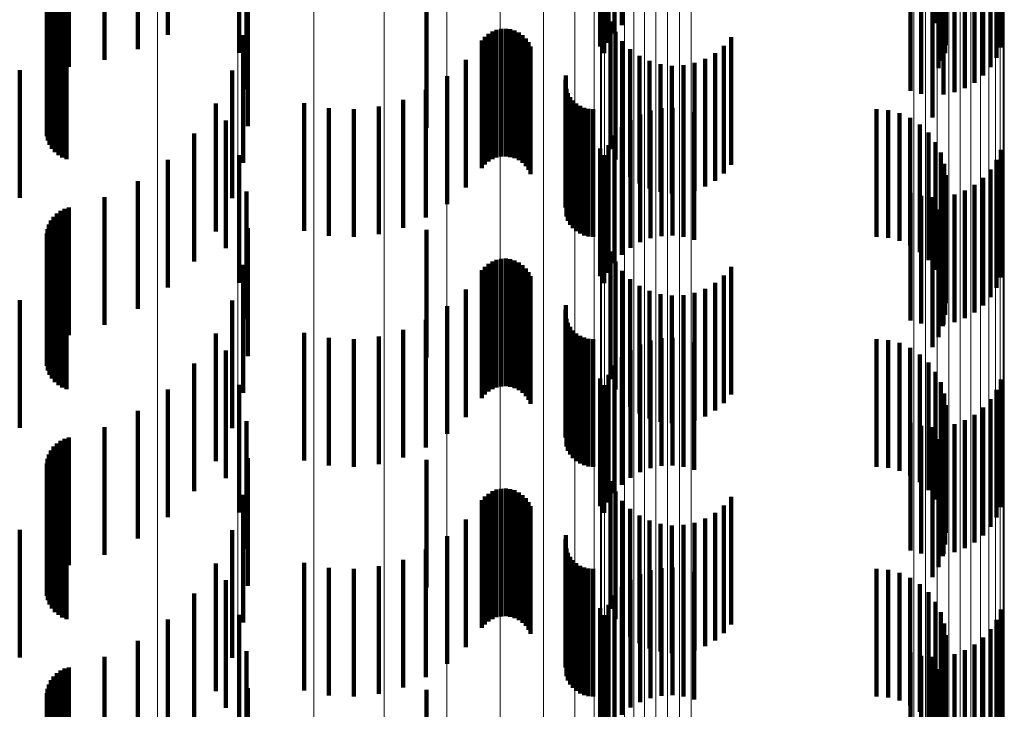
# Model space of a CAD drawing. Units: metres. Extents: x 0 to 10.6, y -0.5 to 0.5.
# Drawn here: x 0.1 to 0.1, y 0.2 to 0.2 of the extents above; entities that cross this region are included whole.
import ezdxf

# ---------------------------------------------------------------- set-up
doc = ezdxf.new("R2010")
doc.units = ezdxf.units.M
doc.linetypes.add('AUSGEZOGEN', pattern=[0])
doc.linetypes.add('VERDECKT2_S2', pattern=[0.0018, 0.001, -0.0008])
doc.layers.add('Standard', color=7, linetype='AUSGEZOGEN', lineweight=13)

msp = doc.modelspace()

# ---------------------------------------------------------------- linework, layer by layer
at = {"layer": 'Standard', "color": 253, "linetype": 'VERDECKT2_S2', "lineweight": 140, "transparency": 33554687}
for p, q in [((0.0919427, 0.2270597), (0.0919427, 0.2260597)), ((0.0918384, 0.2269203), (0.0918384, 0.2259203)), ((0.091885, 0.2269943), (0.091885, 0.2259943)), ((0.0943994, 0.2269442), (0.0943994, 0.226076)), ((0.0889457, 0.2268419), (0.0889457, 0.2258419)), ((0.0917743, 0.2268932), (0.0917743, 0.2258932)), ((0.0944412, 0.2268622), (0.0944412, 0.2260212)), ((0.0949116, 0.2268837), (0.0949116, 0.2258837)), ((0.0883875, 0.2268056), (0.0883875, 0.2259832)), ((0.0918043, 0.22684), (0.0918043, 0.22584)), ((0.0944685, 0.2267745), (0.0944685, 0.2259625)), ((0.0948774, 0.2268034), (0.0948774, 0.2258034)), ((0.0948308, 0.2267295), (0.0948308, 0.2257295)), ((0.088151, 0.2266382), (0.088151, 0.2258712)), ((0.0944807, 0.2266834), (0.0944807, 0.2259014)), ((0.0947731, 0.226664), (0.0947731, 0.225664)), ((0.0890032, 0.226558), (0.0890032, 0.225558)), ((0.094205, 0.2265458), (0.094205, 0.2255458)), ((0.0944774, 0.2265916), (0.0944774, 0.2258399)), ((0.0945485, 0.2265334), (0.0945485, 0.2255334)), ((0.0946301, 0.2265647), (0.0946301, 0.2255647)), ((0.0947056, 0.2266086), (0.0947056, 0.2256086)), ((0.0878903, 0.2265121), (0.0878903, 0.2257867)), ((0.094289, 0.2265219), (0.094289, 0.2255219)), ((0.0943757, 0.2265118), (0.0943757, 0.2255118)), ((0.0944587, 0.2265016), (0.0944587, 0.2257797)), ((0.094463, 0.2265157), (0.094463, 0.2255157)), ((0.0875161, 0.2263839), (0.0875161, 0.2257009)), ((0.0875453, 0.2264047), (0.0875453, 0.2257148)), ((0.0875778, 0.2264204), (0.0875778, 0.2257253)), ((0.0876122, 0.2264305), (0.0876122, 0.2257321)), ((0.0944251, 0.226416), (0.0944251, 0.2257224)), ((0.0874695, 0.2263293), (0.0874695, 0.2256644)), ((0.0874905, 0.2263586), (0.0874905, 0.2256839)), ((0.0943775, 0.2263373), (0.0943775, 0.2256697)), ((0.0874387, 0.2262271), (0.0874387, 0.2255958)), ((0.0874432, 0.2262626), (0.0874432, 0.2256197)), ((0.0874536, 0.2262971), (0.0874536, 0.2256428)), ((0.0890133, 0.2262684), (0.0890133, 0.2252684)), ((0.0904139, 0.2262557), (0.0904139, 0.2252557)), ((0.08744, 0.226191), (0.08744, 0.2255717)), ((0.0874473, 0.2261559), (0.0874473, 0.2255482)), ((0.0874603, 0.2261223), (0.0874603, 0.2255258)), ((0.0874786, 0.2260913), (0.0874786, 0.2255051)), ((0.0918536, 0.2260878), (0.0918536, 0.2250878)), ((0.0943994, 0.226076), (0.0943994, 0.226076)), ((0.0875017, 0.2260639), (0.0875017, 0.2254866)), ((0.0875292, 0.2260405), (0.0875292, 0.225471)), ((0.08756, 0.226022), (0.08756, 0.2254586)), ((0.0875935, 0.2260089), (0.0875935, 0.2254498)), ((0.0909289, 0.226009), (0.0909289, 0.2254499)), ((0.0909623, 0.2260222), (0.0909623, 0.2254587)), ((0.0909976, 0.2260296), (0.0909976, 0.2254636)), ((0.0910336, 0.2260312), (0.0910336, 0.2254647)), ((0.0910693, 0.2260267), (0.0910693, 0.2254618)), ((0.0911038, 0.2260165), (0.0911038, 0.225455)), ((0.0911362, 0.2260007), (0.0911362, 0.2254444)), ((0.091893, 0.2260073), (0.091893, 0.2250073)), ((0.0944412, 0.2260212), (0.0944412, 0.2260212)), ((0.0883875, 0.2259832), (0.0883875, 0.2259832)), ((0.0889758, 0.2259812), (0.0889758, 0.2249812)), ((0.0908474, 0.2259396), (0.0908474, 0.2254034)), ((0.0908706, 0.2259672), (0.0908706, 0.2254218)), ((0.0908979, 0.2259905), (0.0908979, 0.2254374)), ((0.0911655, 0.2259799), (0.0911655, 0.2254304)), ((0.091191, 0.2259543), (0.091191, 0.2254133)), ((0.0912119, 0.2259252), (0.0912119, 0.2253937)), ((0.0919449, 0.2259344), (0.0919449, 0.2249344)), ((0.092801, 0.2259658), (0.092801, 0.2249658)), ((0.0944685, 0.2259625), (0.0944685, 0.2259625)), ((0.088151, 0.2258712), (0.088151, 0.2258712)), ((0.0912277, 0.2258927), (0.0912277, 0.2253721)), ((0.0920081, 0.225871), (0.0920081, 0.224871)), ((0.0926739, 0.2258405), (0.0926739, 0.2248405)), ((0.0927426, 0.2258979), (0.0927426, 0.2248979)), ((0.0944774, 0.2258399), (0.0944774, 0.2258399)), ((0.0944807, 0.2259014), (0.0944807, 0.2259014)), ((0.0878903, 0.2257867), (0.0878903, 0.2257867)), ((0.0907217, 0.2257885), (0.0907217, 0.2253022)), ((0.0920809, 0.2258187), (0.0920809, 0.2248187)), ((0.0921612, 0.2257792), (0.0921612, 0.2247792)), ((0.092513, 0.2257631), (0.092513, 0.2247631)), ((0.0925966, 0.2257952), (0.0925966, 0.2247952)), ((0.0944587, 0.2257797), (0.0944587, 0.2257797)), ((0.0872264, 0.2257067), (0.0872264, 0.2247067)), ((0.0875161, 0.2257009), (0.0875161, 0.2257009)), ((0.0875453, 0.2257148), (0.0875453, 0.2257148)), ((0.0875778, 0.2257253), (0.0875778, 0.2257253)), ((0.0876122, 0.2257321), (0.0876122, 0.2257321)), ((0.0888915, 0.225704), (0.0888915, 0.224704)), ((0.0922469, 0.2257534), (0.0922469, 0.2247534)), ((0.0923358, 0.2257419), (0.0923358, 0.2247419)), ((0.0924253, 0.2257452), (0.0924253, 0.2247452)), ((0.0944251, 0.2257224), (0.0944251, 0.2257224)), ((0.0874432, 0.2256197), (0.0874432, 0.2252626)), ((0.0874536, 0.2256428), (0.0874536, 0.2252971)), ((0.0874695, 0.2256644), (0.0874695, 0.2253293)), ((0.0874905, 0.2256839), (0.0874905, 0.2253586)), ((0.0905745, 0.2256585), (0.0905745, 0.2252152)), ((0.0915009, 0.2256304), (0.0915009, 0.2246304)), ((0.0915057, 0.2256653), (0.0915057, 0.2246653)), ((0.0943775, 0.2256697), (0.0943775, 0.2253373)), ((0.0874387, 0.2255958), (0.0874387, 0.2252271)), ((0.08744, 0.2255717), (0.08744, 0.225191)), ((0.0874473, 0.2255482), (0.0874473, 0.2251559)), ((0.0904091, 0.2255526), (0.0904091, 0.2251443)), ((0.0915087, 0.2255604), (0.0915087, 0.2245604)), ((0.0874603, 0.2255258), (0.0874603, 0.2251223)), ((0.0874786, 0.2255051), (0.0874786, 0.2250913)), ((0.0875017, 0.2254866), (0.0875017, 0.2250639)), ((0.0875292, 0.225471), (0.0875292, 0.2250405)), ((0.08756, 0.2254586), (0.08756, 0.225022)), ((0.0902293, 0.2254733), (0.0902293, 0.2250911)), ((0.0909623, 0.2254587), (0.0909623, 0.2250222)), ((0.0909976, 0.2254636), (0.0909976, 0.2250296)), ((0.0910336, 0.2254647), (0.0910336, 0.2250312)), ((0.0910693, 0.2254618), (0.0910693, 0.2250267)), ((0.0911038, 0.225455), (0.0911038, 0.2250165)), ((0.0915208, 0.2255272), (0.0915208, 0.2245272)), ((0.0915383, 0.2254965), (0.0915383, 0.2244965)), ((0.0915604, 0.2254691), (0.0915604, 0.2244691)), ((0.0875935, 0.2254498), (0.0875935, 0.2250089)), ((0.0887629, 0.2254444), (0.0887629, 0.2244444)), ((0.0894556, 0.225449), (0.0894556, 0.2250749)), ((0.0896481, 0.2254101), (0.0896481, 0.2250489)), ((0.0898443, 0.2254012), (0.0898443, 0.2250429)), ((0.0900396, 0.2254224), (0.0900396, 0.2250571)), ((0.0908474, 0.2254034), (0.0908474, 0.2249396)), ((0.0908706, 0.2254218), (0.0908706, 0.2249672)), ((0.0908979, 0.2254374), (0.0908979, 0.2249905)), ((0.0909289, 0.2254499), (0.0909289, 0.225009)), ((0.0911362, 0.2254444), (0.0911362, 0.2250007)), ((0.0911655, 0.2254304), (0.0911655, 0.2249799)), ((0.091191, 0.2254133), (0.091191, 0.2249543)), ((0.0912119, 0.2253937), (0.0912119, 0.2249252)), ((0.0915867, 0.2254454), (0.0915867, 0.2244454)), ((0.0916164, 0.2254265), (0.0916164, 0.2244265)), ((0.0916489, 0.2254125), (0.0916489, 0.2244125)), ((0.0916831, 0.2254041), (0.0916831, 0.2244041)), ((0.0917184, 0.2254011), (0.0917184, 0.2244011)), ((0.0921674, 0.2253903), (0.0921674, 0.2243903)), ((0.0922528, 0.225408), (0.0922528, 0.224408)), ((0.0923401, 0.2254119), (0.0923401, 0.2244119)), ((0.0924268, 0.2254019), (0.0924268, 0.2244019)), ((0.0925108, 0.2253779), (0.0925108, 0.2243779)), ((0.0939371, 0.2254011), (0.0939371, 0.2244011)), ((0.0940288, 0.2253934), (0.0940288, 0.2243934)), ((0.0888423, 0.2253125), (0.0888423, 0.2243125)), ((0.0907217, 0.2253022), (0.0907217, 0.2247885)), ((0.0912277, 0.2253721), (0.0912277, 0.2248927)), ((0.0920102, 0.2253151), (0.0920102, 0.2243151)), ((0.0920857, 0.225359), (0.0920857, 0.224359)), ((0.0941178, 0.2253703), (0.0941178, 0.2243703)), ((0.0942016, 0.2253326), (0.0942016, 0.2243326)), ((0.0919427, 0.2252597), (0.0919427, 0.2242597)), ((0.0942778, 0.2252813), (0.0942778, 0.2242813)), ((0.0885933, 0.2252095), (0.0885933, 0.2242095)), ((0.0905745, 0.2252152), (0.0905745, 0.2246585)), ((0.091885, 0.2251943), (0.091885, 0.2241943)), ((0.0943444, 0.2252179), (0.0943444, 0.2242179)), ((0.0894556, 0.2250749), (0.0894556, 0.224449)), ((0.0902293, 0.2250911), (0.0902293, 0.2244733)), ((0.0904091, 0.2251443), (0.0904091, 0.2245526)), ((0.0917743, 0.2250933), (0.0917743, 0.2240933)), ((0.0918384, 0.2251204), (0.0918384, 0.2241204)), ((0.0943994, 0.2251442), (0.0943994, 0.2241442)), ((0.0949116, 0.2250838), (0.0949116, 0.2240838)), ((0.0883875, 0.2250056), (0.0883875, 0.2240056)), ((0.0889457, 0.2250419), (0.0889457, 0.2240419)), ((0.0896481, 0.2250489), (0.0896481, 0.2244101)), ((0.0898443, 0.2250429), (0.0898443, 0.2244012)), ((0.0900396, 0.2250571), (0.0900396, 0.2244224)), ((0.0918043, 0.22504), (0.0918043, 0.22404)), ((0.0944412, 0.2250623), (0.0944412, 0.2240623)), ((0.0948774, 0.2250034), (0.0948774, 0.2240034)), ((0.0944685, 0.2249745), (0.0944685, 0.2239745)), ((0.0948308, 0.2249295), (0.0948308, 0.2239295)), ((0.088151, 0.2248383), (0.088151, 0.2238383)), ((0.0944807, 0.2248834), (0.0944807, 0.2238834)), ((0.0947731, 0.224864), (0.0947731, 0.223864)), ((0.0944774, 0.2247916), (0.0944774, 0.2237916)), ((0.0946301, 0.2247648), (0.0946301, 0.2237648)), ((0.0947056, 0.2248086), (0.0947056, 0.2238086)), ((0.0878903, 0.2247122), (0.0878903, 0.2237122)), ((0.0890032, 0.2247579), (0.0890032, 0.2237579)), ((0.094205, 0.2247458), (0.094205, 0.2237458)), ((0.094289, 0.2247219), (0.094289, 0.2237219)), ((0.0943757, 0.2247118), (0.0943757, 0.2237118)), ((0.0944587, 0.2247015), (0.0944587, 0.2237015)), ((0.094463, 0.2247157), (0.094463, 0.2237157)), ((0.0945485, 0.2247335), (0.0945485, 0.2237335)), ((0.0875778, 0.2246204), (0.0875778, 0.2236204)), ((0.0876122, 0.2246306), (0.0876122, 0.2236306)), ((0.0944251, 0.224616), (0.0944251, 0.223616)), ((0.0874695, 0.2245294), (0.0874695, 0.2235294)), ((0.0874905, 0.2245586), (0.0874905, 0.2235586)), ((0.0875161, 0.2245839), (0.0875161, 0.2235839)), ((0.0875453, 0.2246047), (0.0875453, 0.2236047)), ((0.0943775, 0.2245373), (0.0943775, 0.2235373)), ((0.0874432, 0.2244626), (0.0874432, 0.2234626)), ((0.0874536, 0.2244971), (0.0874536, 0.2234971)), ((0.0890133, 0.2244684), (0.0890133, 0.2234684)), ((0.0904139, 0.2244557), (0.0904139, 0.2234557)), ((0.0874387, 0.2244269), (0.0874387, 0.2234269)), ((0.08744, 0.2243911), (0.08744, 0.2233911)), ((0.0874473, 0.2243558), (0.0874473, 0.2233558)), ((0.0874603, 0.2243223), (0.0874603, 0.2233223)), ((0.0874786, 0.2242913), (0.0874786, 0.2232913)), ((0.0875017, 0.2242639), (0.0875017, 0.2232639)), ((0.0875292, 0.2242405), (0.0875292, 0.2232405)), ((0.08756, 0.224222), (0.08756, 0.223222)), ((0.0909623, 0.2242222), (0.0909623, 0.2232222)), ((0.0909976, 0.2242296), (0.0909976, 0.2232296)), ((0.0910336, 0.2242312), (0.0910336, 0.2232312)), ((0.0910693, 0.2242267), (0.0910693, 0.2232267)), ((0.0918536, 0.2242878), (0.0918536, 0.2232878)), ((0.0875935, 0.2242089), (0.0875935, 0.2232089)), ((0.0889758, 0.2241811), (0.0889758, 0.2231811)), ((0.0908706, 0.2241672), (0.0908706, 0.2231672)), ((0.0908979, 0.2241904), (0.0908979, 0.2231904)), ((0.0909289, 0.224209), (0.0909289, 0.223209)), ((0.0911038, 0.2242166), (0.0911038, 0.2232166)), ((0.0911362, 0.2242007), (0.0911362, 0.2232007)), ((0.0911655, 0.2241799), (0.0911655, 0.2231799)), ((0.091191, 0.2241544), (0.091191, 0.2231544)), ((0.091893, 0.2242073), (0.091893, 0.2232073)), ((0.092801, 0.2241658), (0.092801, 0.2231658)), ((0.0908474, 0.2241395), (0.0908474, 0.2231395)), ((0.0912119, 0.2241251), (0.0912119, 0.2231251)), ((0.0912277, 0.2240928), (0.0912277, 0.2230928)), ((0.0919449, 0.2241344), (0.0919449, 0.2231344)), ((0.0920081, 0.224071), (0.0920081, 0.223071)), ((0.0927426, 0.2240979), (0.0927426, 0.2230979)), ((0.0907217, 0.2239886), (0.0907217, 0.2229886)), ((0.0920809, 0.2240187), (0.0920809, 0.2230187)), ((0.0925966, 0.2239952), (0.0925966, 0.2229952)), ((0.0926739, 0.2240405), (0.0926739, 0.2230405)), ((0.0921612, 0.2239792), (0.0921612, 0.2229792)), ((0.0922469, 0.2239534), (0.0922469, 0.2229534)), ((0.0923358, 0.223942), (0.0923358, 0.222942)), ((0.0924253, 0.2239452), (0.0924253, 0.2229452)), ((0.092513, 0.2239631), (0.092513, 0.2229631)), ((0.0872264, 0.2239067), (0.0872264, 0.2229067)), ((0.0888915, 0.223904), (0.0888915, 0.222904)), ((0.0905745, 0.2238585), (0.0905745, 0.2228585)), ((0.0915057, 0.2238654), (0.0915057, 0.2228654)), ((0.0915009, 0.2238304), (0.0915009, 0.2228304)), ((0.0915087, 0.2237604), (0.0915087, 0.2227604)), ((0.0904091, 0.2237526), (0.0904091, 0.2227526)), ((0.0915208, 0.2237272), (0.0915208, 0.2227272)), ((0.0915383, 0.2236965), (0.0915383, 0.2226965)), ((0.0887629, 0.2236444), (0.0887629, 0.2226444)), ((0.0894556, 0.223649), (0.0894556, 0.222649)), ((0.0896481, 0.2236101), (0.0896481, 0.2226101)), ((0.0900396, 0.2236224), (0.0900396, 0.2226224)), ((0.0902293, 0.2236733), (0.0902293, 0.2226733)), ((0.0915604, 0.223669), (0.0915604, 0.222669)), ((0.0915867, 0.2236454), (0.0915867, 0.2226454)), ((0.0916164, 0.2236265), (0.0916164, 0.2226265)), ((0.0916489, 0.2236125), (0.0916489, 0.2226125)), ((0.0916831, 0.223604), (0.0916831, 0.222604)), ((0.0922528, 0.2236081), (0.0922528, 0.2226081)), ((0.0923401, 0.2236119), (0.0923401, 0.2226119)), ((0.0898443, 0.2236011), (0.0898443, 0.2226011)), ((0.0917184, 0.2236011), (0.0917184, 0.2226011)), ((0.0920857, 0.223559), (0.0920857, 0.222559)), ((0.0921674, 0.2235902), (0.0921674, 0.2225902)), ((0.0924268, 0.2236017), (0.0924268, 0.2226017)), ((0.0925108, 0.2235779), (0.0925108, 0.2225779)), ((0.0939371, 0.2236011), (0.0939371, 0.2226011)), ((0.0940288, 0.2235934), (0.0940288, 0.2225934)), ((0.0941178, 0.2235703), (0.0941178, 0.2225703)), ((0.0942016, 0.2235326), (0.0942016, 0.2225326)), ((0.0888423, 0.2235125), (0.0888423, 0.2225125)), ((0.0919427, 0.2234597), (0.0919427, 0.2224597)), ((0.0920102, 0.2235151), (0.0920102, 0.2225151)), ((0.0942778, 0.2234813), (0.0942778, 0.2224813)), ((0.0885933, 0.2234095), (0.0885933, 0.2224095)), ((0.091885, 0.2233942), (0.091885, 0.2223942)), ((0.0943444, 0.2234179), (0.0943444, 0.2224179)), ((0.0918384, 0.2233204), (0.0918384, 0.2223204)), ((0.0943994, 0.2233442), (0.0943994, 0.2223442)), ((0.0889457, 0.2232419), (0.0889457, 0.2222419)), ((0.0917743, 0.2232932), (0.0917743, 0.2222932)), ((0.0918043, 0.22324), (0.0918043, 0.22224)), ((0.0944412, 0.2232623), (0.0944412, 0.2222623)), ((0.0949116, 0.2232838), (0.0949116, 0.2222838)), ((0.0883875, 0.2232056), (0.0883875, 0.2222056)), ((0.0944685, 0.2231746), (0.0944685, 0.2221746)), ((0.0948774, 0.2232034), (0.0948774, 0.2222034)), ((0.0944807, 0.2230834), (0.0944807, 0.2220834)), ((0.0947731, 0.223064), (0.0947731, 0.222064)), ((0.0948308, 0.2231295), (0.0948308, 0.2221295)), ((0.088151, 0.2230383), (0.088151, 0.2220383)), ((0.0944774, 0.2229915), (0.0944774, 0.2219915)), ((0.0947056, 0.2230086), (0.0947056, 0.2220086)), ((0.0878903, 0.2229121), (0.0878903, 0.2219121)), ((0.0890032, 0.2229579), (0.0890032, 0.2219579)), ((0.094205, 0.2229457), (0.094205, 0.2219457)), ((0.094289, 0.2229219), (0.094289, 0.2219219)), ((0.0943757, 0.2229118), (0.0943757, 0.2219118)), ((0.094463, 0.2229156), (0.094463, 0.2219156)), ((0.0945485, 0.2229335), (0.0945485, 0.2219335)), ((0.0946301, 0.2229648), (0.0946301, 0.2219648)), ((0.0944587, 0.2229015), (0.0944587, 0.2219015)), ((0.0874905, 0.2227586), (0.0874905, 0.2217586)), ((0.0875161, 0.2227839), (0.0875161, 0.2217839)), ((0.0875453, 0.2228047), (0.0875453, 0.2218047)), ((0.0875778, 0.2228203), (0.0875778, 0.2218203)), ((0.0876122, 0.2228306), (0.0876122, 0.2218306)), ((0.0944251, 0.222816), (0.0944251, 0.221816)), ((0.0874536, 0.2226971), (0.0874536, 0.2216971)), ((0.0874695, 0.2227294), (0.0874695, 0.2217294)), ((0.0943775, 0.2227373), (0.0943775, 0.2217373)), ((0.0874387, 0.222627), (0.0874387, 0.221627)), ((0.0874432, 0.2226627), (0.0874432, 0.2216627)), ((0.0890133, 0.2226684), (0.0890133, 0.2216684)), ((0.0904139, 0.2226558), (0.0904139, 0.2216558)), ((0.08744, 0.2225911), (0.08744, 0.2215911)), ((0.0874473, 0.2225558), (0.0874473, 0.2215558)), ((0.0874603, 0.2225223), (0.0874603, 0.2215223)), ((0.0874786, 0.2224913), (0.0874786, 0.2214913)), ((0.0875017, 0.2224638), (0.0875017, 0.2214638)), ((0.0918536, 0.2224878), (0.0918536, 0.2214878)), ((0.0875292, 0.2224406), (0.0875292, 0.2214406)), ((0.08756, 0.2224221), (0.08756, 0.2214221)), ((0.0875935, 0.2224089), (0.0875935, 0.2214089)), ((0.0889758, 0.2223812), (0.0889758, 0.2213812)), ((0.0908979, 0.2223904), (0.0908979, 0.2213904)), ((0.0909289, 0.222409), (0.0909289, 0.221409)), ((0.0909623, 0.2224222), (0.0909623, 0.2214222)), ((0.0909976, 0.2224296), (0.0909976, 0.2214296)), ((0.0910336, 0.2224312), (0.0910336, 0.2214312)), ((0.0910693, 0.2224268), (0.0910693, 0.2214268)), ((0.0911038, 0.2224166), (0.0911038, 0.2214166)), ((0.0911362, 0.2224008), (0.0911362, 0.2214008)), ((0.0911655, 0.2223799), (0.0911655, 0.2213799)), ((0.091893, 0.2224073), (0.091893, 0.2214073)), ((0.0908474, 0.2223395), (0.0908474, 0.2213395)), ((0.0908706, 0.2223671), (0.0908706, 0.2213671)), ((0.091191, 0.2223544), (0.091191, 0.2213544)), ((0.0912119, 0.2223251), (0.0912119, 0.2213251)), ((0.0912277, 0.2222928), (0.0912277, 0.2212928)), ((0.0919449, 0.2223344), (0.0919449, 0.2213344)), ((0.0927426, 0.2222979), (0.0927426, 0.2212979)), ((0.092801, 0.2223658), (0.092801, 0.2213658)), ((0.0920081, 0.222271), (0.0920081, 0.221271)), ((0.0920809, 0.2222187), (0.0920809, 0.2212187)), ((0.0926739, 0.2222405), (0.0926739, 0.2212405)), ((0.0907217, 0.2221886), (0.0907217, 0.2211886)), ((0.0921612, 0.2221793), (0.0921612, 0.2211793)), ((0.0922469, 0.2221534), (0.0922469, 0.2211534)), ((0.0923358, 0.222142), (0.0923358, 0.221142)), ((0.0924253, 0.2221453), (0.0924253, 0.2211453)), ((0.092513, 0.2221631), (0.092513, 0.2211631)), ((0.0925966, 0.2221951), (0.0925966, 0.2211951)), ((0.0872264, 0.2221067), (0.0872264, 0.2211067)), ((0.0888915, 0.2221039), (0.0888915, 0.2211039)), ((0.0915057, 0.2220653), (0.0915057, 0.2210653)), ((0.0905745, 0.2220585), (0.0905745, 0.2210585)), ((0.0915009, 0.2220303), (0.0915009, 0.2210303)), ((0.0904091, 0.2219526), (0.0904091, 0.2209526)), ((0.0915087, 0.2219604), (0.0915087, 0.2209604)), ((0.0915208, 0.2219272), (0.0915208, 0.2209272)), ((0.0887629, 0.2218444), (0.0887629, 0.2208444)), ((0.0894556, 0.221849), (0.0894556, 0.220849)), ((0.0902293, 0.2218733), (0.0902293, 0.2208733)), ((0.0915383, 0.2218965), (0.0915383, 0.2208965)), ((0.0915604, 0.221869), (0.0915604, 0.220869)), ((0.0915867, 0.2218455), (0.0915867, 0.2208455)), ((0.0896481, 0.2218101), (0.0896481, 0.2208101)), ((0.0898443, 0.2218011), (0.0898443, 0.2208011)), ((0.0900396, 0.2218224), (0.0900396, 0.2208224)), ((0.0916164, 0.2218265), (0.0916164, 0.2208265)), ((0.0916489, 0.2218125), (0.0916489, 0.2208125)), ((0.0916831, 0.221804), (0.0916831, 0.220804)), ((0.0917184, 0.2218011), (0.0917184, 0.2208011)), ((0.0920857, 0.221759), (0.0920857, 0.2215763)), ((0.0921674, 0.2217902), (0.0921674, 0.221596)), ((0.0922528, 0.221808), (0.0922528, 0.2216072)), ((0.0923401, 0.2218119), (0.0923401, 0.2216097)), ((0.0924268, 0.2218018), (0.0924268, 0.2216033)), ((0.0925108, 0.221778), (0.0925108, 0.2215883)), ((0.0939371, 0.2218011), (0.0939371, 0.2208011)), ((0.0940288, 0.2217935), (0.0940288, 0.2207935)), ((0.0941178, 0.2217703), (0.0941178, 0.2207703)), ((0.0888423, 0.2217125), (0.0888423, 0.2207125)), ((0.0920102, 0.2217151), (0.0920102, 0.2215486)), ((0.0942016, 0.2217326), (0.0942016, 0.2207326)), ((0.0942778, 0.2216813), (0.0942778, 0.2206813)), ((0.0885933, 0.2216095), (0.0885933, 0.2206095)), ((0.0919427, 0.2216597), (0.0919427, 0.2215137)), ((0.0922528, 0.2216072), (0.0922528, 0.220808)), ((0.0923401, 0.2216097), (0.0923401, 0.2208119)), ((0.0924268, 0.2216033), (0.0924268, 0.2208018)), ((0.0943444, 0.2216179), (0.0943444, 0.2206179)), ((0.0918384, 0.2215203), (0.0918384, 0.2214259)), ((0.091885, 0.2215942), (0.091885, 0.2214724)), ((0.0920102, 0.2215486), (0.0920102, 0.2207151)), ((0.0920857, 0.2215763), (0.0920857, 0.220759)), ((0.0921674, 0.221596), (0.0921674, 0.2207902)), ((0.0925108, 0.2215883), (0.0925108, 0.220778)), ((0.0943994, 0.2215442), (0.0943994, 0.2205442)), ((0.0917743, 0.2214932), (0.0917743, 0.2204932)), ((0.091885, 0.2214724), (0.091885, 0.2205942)), ((0.0919427, 0.2215137), (0.0919427, 0.2206597)), ((0.0944412, 0.2214623), (0.0944412, 0.2204623)), ((0.0949116, 0.2214837), (0.0949116, 0.2214028)), ((0.0883875, 0.2214056), (0.0883875, 0.2204056)), ((0.0889457, 0.2214419), (0.0889457, 0.2204419)), ((0.0918043, 0.2214399), (0.0918043, 0.2213752)), ((0.0918043, 0.2213752), (0.0918043, 0.2204399)), ((0.0918384, 0.2214259), (0.0918384, 0.2205203)), ((0.0944685, 0.2213745), (0.0944685, 0.2203745)), ((0.0948774, 0.2214033), (0.0948774, 0.2213522)), ((0.0949116, 0.2214028), (0.0949116, 0.2204837)), ((0.0948308, 0.2213295), (0.0948308, 0.2213055)), ((0.0948308, 0.2213055), (0.0948308, 0.2203295)), ((0.0948774, 0.2213522), (0.0948774, 0.2204033)), ((0.088151, 0.2212383), (0.088151, 0.2202383)), ((0.0944807, 0.2212834), (0.0944807, 0.2202834)), ((0.0947731, 0.221264), (0.0947731, 0.220264)), ((0.0890032, 0.221158), (0.0890032, 0.220158)), ((0.094205, 0.2211458), (0.094205, 0.2201458)), ((0.0944774, 0.2211915), (0.0944774, 0.2201915)), ((0.0946301, 0.2211647), (0.0946301, 0.2201647)), ((0.0947056, 0.2212086), (0.0947056, 0.2202086)), ((0.0878903, 0.2211121), (0.0878903, 0.2201121)), ((0.094289, 0.2211219), (0.094289, 0.2201219)), ((0.0943757, 0.2211118), (0.0943757, 0.2201118)), ((0.0944587, 0.2211016), (0.0944587, 0.2201016)), ((0.094463, 0.2211157), (0.094463, 0.2201157)), ((0.0945485, 0.2211335), (0.0945485, 0.2201335)), ((0.0875161, 0.2209839), (0.0875161, 0.2199839)), ((0.0875453, 0.2210047), (0.0875453, 0.2200047)), ((0.0875778, 0.2210204), (0.0875778, 0.2200204)), ((0.0876122, 0.2210305), (0.0876122, 0.2200305)), ((0.0944251, 0.221016), (0.0944251, 0.220016)), ((0.0874695, 0.2209294), (0.0874695, 0.2199294)), ((0.0874905, 0.2209586), (0.0874905, 0.2199586)), ((0.0943775, 0.2209373), (0.0943775, 0.2199373)), ((0.0874387, 0.220827), (0.0874387, 0.219827)), ((0.0874432, 0.2208627), (0.0874432, 0.2198627)), ((0.0874536, 0.2208971), (0.0874536, 0.2198971)), ((0.0890133, 0.2208684), (0.0890133, 0.2198684)), ((0.0904139, 0.2208557), (0.0904139, 0.2198557)), ((0.08744, 0.220791), (0.08744, 0.219791)), ((0.0874473, 0.2207559), (0.0874473, 0.2197559)), ((0.0874603, 0.2207223), (0.0874603, 0.2197223))]:
    msp.add_line(p, q, dxfattribs=at)
at = {"layer": 'Standard', "color": 7, "linetype": 'AUSGEZOGEN', "lineweight": 13, "transparency": 33554687}
for points in [[(0.0883057, 0.34562), (0.0883057, 0.3453073), (0.0883057, 0.3443473), (0.0883057, 0.34271), (0.0883057, 0.3403676), (0.0883057, 0.3372961), (0.0883057, 0.3334754), (0.0883057, 0.3288901), (0.0883057, 0.32353), (0.0883057, 0.3173902), (0.0883057, 0.3104719), (0.0883057, 0.3027824), (0.0883057, 0.2943356), (0.0883057, 0.2851513), (0.0883057, 0.2752563), (0.0883057, 0.2646829), (0.0883057, 0.25347), (0.0883057, 0.2416609), (0.0883057, 0.2293044), (0.0883057, 0.2164532), (0.0883057, 0.2031631)], [(0.0889341, 0.3454663), (0.0889341, 0.3451537), (0.0889341, 0.3441943), (0.0889341, 0.3425577), (0.0889341, 0.3402165), (0.0889341, 0.3371464), (0.0889341, 0.3333277), (0.0889341, 0.3287447), (0.0889341, 0.3233872), (0.0889341, 0.3172504), (0.0889341, 0.3103354), (0.0889341, 0.3026497), (0.0889341, 0.294207), (0.0889341, 0.2850272), (0.0889341, 0.275137), (0.0889341, 0.2645689), (0.0889341, 0.2533613), (0.0889341, 0.241558), (0.0889341, 0.2292076), (0.0889341, 0.2163625), (0.0889341, 0.203079)], [(0.0895309, 0.3452166), (0.0895309, 0.3449042), (0.0895309, 0.3439456), (0.0895309, 0.3423102), (0.0895309, 0.3399709), (0.0895309, 0.3369033), (0.0895309, 0.3330875), (0.0895309, 0.3285082), (0.0895309, 0.3231549), (0.0895309, 0.317023), (0.0895309, 0.3101135), (0.0895309, 0.302434), (0.0895309, 0.2939979), (0.0895309, 0.2848254), (0.0895309, 0.2749431), (0.0895309, 0.2643834), (0.0895309, 0.2531847), (0.0895309, 0.2413908), (0.0895309, 0.2290501), (0.0895309, 0.2162153), (0.0895309, 0.2029424)], [(0.0900815, 0.3448768), (0.0900815, 0.3445648), (0.0900815, 0.3436072), (0.0900815, 0.3419736), (0.0900815, 0.3396368), (0.0900815, 0.3365724), (0.0900815, 0.3327609), (0.0900815, 0.3281865), (0.0900815, 0.322839), (0.0900815, 0.3167137), (0.0900815, 0.3098117), (0.0900815, 0.3021404), (0.0900815, 0.2937135), (0.0900815, 0.284551), (0.0900815, 0.2746793), (0.0900815, 0.2641309), (0.0900815, 0.2529444), (0.0900815, 0.2411633), (0.0900815, 0.228836), (0.0900815, 0.216015), (0.0900815, 0.2027565)], [(0.0905723, 0.3444553), (0.0905723, 0.3441437), (0.0905723, 0.3431873), (0.0905723, 0.341556), (0.0905723, 0.3392224), (0.0905723, 0.3361621), (0.0905723, 0.3323557), (0.0905723, 0.3277874), (0.0905723, 0.3224471), (0.0905723, 0.3163301), (0.0905723, 0.3094374), (0.0905723, 0.3017764), (0.0905723, 0.2933607), (0.0905723, 0.2842104), (0.0905723, 0.274352), (0.0905723, 0.2638179), (0.0905723, 0.2526464), (0.0905723, 0.2408811), (0.0905723, 0.2285703), (0.0905723, 0.2157666), (0.0905723, 0.2025258)], [(0.0909913, 0.3439625), (0.0909913, 0.3436513), (0.0909913, 0.3426965), (0.0909913, 0.3410677), (0.0909913, 0.3387377), (0.0909913, 0.3356823), (0.0909913, 0.3318818), (0.0909913, 0.3273207), (0.0909913, 0.3219888), (0.0909913, 0.3158813), (0.0909913, 0.3089996), (0.0909913, 0.3013506), (0.0909913, 0.2929482), (0.0909913, 0.2838124), (0.0909913, 0.2739694), (0.0909913, 0.2634518), (0.0909913, 0.2522979), (0.0909913, 0.240551), (0.0909913, 0.2282596), (0.0909913, 0.2154761), (0.0909913, 0.2022561)], [(0.0913284, 0.3434103), (0.0913284, 0.3430997), (0.0913284, 0.3421466), (0.0913284, 0.3405207), (0.0913284, 0.3381947), (0.0913284, 0.3351447), (0.0913284, 0.331351), (0.0913284, 0.3267979), (0.0913284, 0.3214754), (0.0913284, 0.3153787), (0.0913284, 0.308509), (0.0913284, 0.3008735), (0.0913284, 0.292486), (0.0913284, 0.2833663), (0.0913284, 0.2735408), (0.0913284, 0.2630417), (0.0913284, 0.2519074), (0.0913284, 0.2401813), (0.0913284, 0.2279116), (0.0913284, 0.2151506), (0.0913284, 0.2019539)], [(0.0915753, 0.3428123), (0.0915753, 0.3425023), (0.0915753, 0.341551), (0.0915753, 0.3399282), (0.0915753, 0.3376066), (0.0915753, 0.3345626), (0.0915753, 0.330776), (0.0915753, 0.3262317), (0.0915753, 0.3209194), (0.0915753, 0.3148344), (0.0915753, 0.3079778), (0.0915753, 0.300357), (0.0915753, 0.2919855), (0.0915753, 0.2828832), (0.0915753, 0.2730765), (0.0915753, 0.2625976), (0.0915753, 0.2514846), (0.0915753, 0.2397809), (0.0915753, 0.2275347), (0.0915753, 0.2147982), (0.0915753, 0.2016267)], [(0.0917258, 0.3421831), (0.0917258, 0.3418737), (0.0917258, 0.3409244), (0.0917258, 0.3393049), (0.0917258, 0.336988), (0.0917258, 0.33395), (0.0917258, 0.3301711), (0.0917258, 0.325636), (0.0917258, 0.3203344), (0.0917258, 0.3142617), (0.0917258, 0.307419), (0.0917258, 0.2998135), (0.0917258, 0.2914589), (0.0917258, 0.2823749), (0.0917258, 0.272588), (0.0917258, 0.2621302), (0.0917258, 0.2510396), (0.0917258, 0.2393596), (0.0917258, 0.2271381), (0.0917258, 0.2144272), (0.0917258, 0.2012825)], [(0.0917764, 0.3415381), (0.0917764, 0.3412294), (0.0917764, 0.3402819), (0.0917764, 0.3386658), (0.0917764, 0.3363538), (0.0917764, 0.3333221), (0.0917764, 0.329551), (0.0917764, 0.3250253), (0.0917764, 0.3197347), (0.0917764, 0.3136746), (0.0917764, 0.306846), (0.0917764, 0.2992563), (0.0917764, 0.290919), (0.0917764, 0.2818539), (0.0917764, 0.2720872), (0.0917764, 0.2616511), (0.0917764, 0.2505836), (0.0917764, 0.2389278), (0.0917764, 0.2267316), (0.0917764, 0.2140471), (0.0917764, 0.2009295)], [(0.0942305, 0.3392667), (0.0942305, 0.3389601), (0.0942305, 0.3380197), (0.0942305, 0.3364153), (0.0942305, 0.3341202), (0.0942305, 0.3311107), (0.0942305, 0.3273672), (0.0942305, 0.3228746), (0.0942305, 0.3176227), (0.0942305, 0.3116069), (0.0942305, 0.3048284), (0.0942305, 0.2972941), (0.0942305, 0.2890178), (0.0942305, 0.280019), (0.0942305, 0.2703238), (0.0942305, 0.2599641), (0.0942305, 0.2489775), (0.0942305, 0.2374068), (0.0942305, 0.2252999), (0.0942305, 0.2127082), (0.0942305, 0.1996865)], [(0.094321, 0.3392871), (0.094321, 0.3389806), (0.094321, 0.33804), (0.094321, 0.3364356), (0.094321, 0.3341404), (0.094321, 0.3311306), (0.094321, 0.3273869), (0.094321, 0.322894), (0.094321, 0.3176417), (0.094321, 0.3116255), (0.094321, 0.3048464), (0.094321, 0.2973118), (0.094321, 0.2890349), (0.094321, 0.2800355), (0.094321, 0.2703397), (0.094321, 0.2599792), (0.094321, 0.2489918), (0.094321, 0.2374206), (0.094321, 0.2253127), (0.094321, 0.2127202), (0.094321, 0.1996977)], [(0.0944137, 0.3392919), (0.0944137, 0.3389854), (0.0944137, 0.3380448), (0.0944137, 0.3364403), (0.0944137, 0.3341451), (0.0944137, 0.3311353), (0.0944137, 0.3273914), (0.0944137, 0.3228984), (0.0944137, 0.3176462), (0.0944137, 0.3116298), (0.0944137, 0.3048507), (0.0944137, 0.297316), (0.0944137, 0.2890389), (0.0944137, 0.2800394), (0.0944137, 0.2703434), (0.0944137, 0.2599828), (0.0944137, 0.2489952), (0.0944137, 0.2374238), (0.0944137, 0.2253158), (0.0944137, 0.212723), (0.0944137, 0.1997003)], [(0.0945058, 0.3392808), (0.0945058, 0.3389742), (0.0945058, 0.3380338), (0.0945058, 0.3364294), (0.0945058, 0.3341342), (0.0945058, 0.3311246), (0.0945058, 0.3273809), (0.0945058, 0.322888), (0.0945058, 0.3176359), (0.0945058, 0.3116198), (0.0945058, 0.3048409), (0.0945058, 0.2973063), (0.0945058, 0.2890296), (0.0945058, 0.2800305), (0.0945058, 0.2703348), (0.0945058, 0.2599745), (0.0945058, 0.2489874), (0.0945058, 0.2374163), (0.0945058, 0.2253088), (0.0945058, 0.2127165), (0.0945058, 0.1996942)], [(0.0945947, 0.3392542), (0.0945947, 0.3389478), (0.0945947, 0.3380073), (0.0945947, 0.3364031), (0.0945947, 0.334108), (0.0945947, 0.3310987), (0.0945947, 0.3273553), (0.0945947, 0.3228629), (0.0945947, 0.3176112), (0.0945947, 0.3115956), (0.0945947, 0.3048173), (0.0945947, 0.2972834), (0.0945947, 0.2890074), (0.0945947, 0.280009), (0.0945947, 0.2703141), (0.0945947, 0.2599548), (0.0945947, 0.2489687), (0.0945947, 0.2373986), (0.0945947, 0.2252921), (0.0945947, 0.2127008), (0.0945947, 0.1996797)], [(0.0946779, 0.339213), (0.0946779, 0.3389066), (0.0946779, 0.3379662), (0.0946779, 0.3363622), (0.0946779, 0.3340674), (0.0946779, 0.3310585), (0.0946779, 0.3273156), (0.0946779, 0.3228238), (0.0946779, 0.3175728), (0.0946779, 0.311558), (0.0946779, 0.3047806), (0.0946779, 0.2972477), (0.0946779, 0.2889728), (0.0946779, 0.2799757), (0.0946779, 0.2702821), (0.0946779, 0.2599242), (0.0946779, 0.2489395), (0.0946779, 0.2373709), (0.0946779, 0.2252661), (0.0946779, 0.2126765), (0.0946779, 0.1996572)], [(0.0947528, 0.3391582), (0.0947528, 0.3388518), (0.0947528, 0.3379117), (0.0947528, 0.3363079), (0.0947528, 0.3340136), (0.0947528, 0.3310052), (0.0947528, 0.3272629), (0.0947528, 0.3227719), (0.0947528, 0.3175219), (0.0947528, 0.3115082), (0.0947528, 0.304732), (0.0947528, 0.2972005), (0.0947528, 0.288927), (0.0947528, 0.2799315), (0.0947528, 0.2702396), (0.0947528, 0.2598835), (0.0947528, 0.2489007), (0.0947528, 0.2373342), (0.0947528, 0.2252315), (0.0947528, 0.2126442), (0.0947528, 0.1996271)], [(0.0917844, 0.3391384), (0.0917844, 0.3388321), (0.0917844, 0.337892), (0.0917844, 0.3362883), (0.0917844, 0.3339941), (0.0917844, 0.3309859), (0.0917844, 0.327244), (0.0917844, 0.3227532), (0.0917844, 0.3175035), (0.0917844, 0.3114902), (0.0917844, 0.3047145), (0.0917844, 0.2971834), (0.0917844, 0.2889105), (0.0917844, 0.2799155), (0.0917844, 0.2702243), (0.0917844, 0.2598688), (0.0917844, 0.2488868), (0.0917844, 0.237321), (0.0917844, 0.2252191), (0.0917844, 0.2126326), (0.0917844, 0.1996163)], [(0.0948173, 0.3390914), (0.0948173, 0.3387852), (0.0948173, 0.3378452), (0.0948173, 0.3362418), (0.0948173, 0.333948), (0.0948173, 0.3309402), (0.0948173, 0.3271988), (0.0948173, 0.3227087), (0.0948173, 0.3174598), (0.0948173, 0.3114474), (0.0948173, 0.3046727), (0.0948173, 0.2971428), (0.0948173, 0.2888712), (0.0948173, 0.2798776), (0.0948173, 0.2701878), (0.0948173, 0.2598339), (0.0948173, 0.2488536), (0.0948173, 0.2372896), (0.0948173, 0.2251895), (0.0948173, 0.2126049), (0.0948173, 0.1995906)], [(0.0918078, 0.3390487), (0.0918078, 0.3387424), (0.0918078, 0.3378026), (0.0918078, 0.3361994), (0.0918078, 0.3339059), (0.0918078, 0.3308985), (0.0918078, 0.3271577), (0.0918078, 0.3226682), (0.0918078, 0.31742), (0.0918078, 0.3114085), (0.0918078, 0.3046347), (0.0918078, 0.2971058), (0.0918078, 0.2888353), (0.0918078, 0.2798429), (0.0918078, 0.2701545), (0.0918078, 0.2598021), (0.0918078, 0.2488233), (0.0918078, 0.2372609), (0.0918078, 0.2251625), (0.0918078, 0.2125797), (0.0918078, 0.1995672)], [(0.0948695, 0.3390147), (0.0948695, 0.3387086), (0.0948695, 0.3377687), (0.0948695, 0.3361658), (0.0948695, 0.3338726), (0.0948695, 0.3308655), (0.0948695, 0.327125), (0.0948695, 0.322636), (0.0948695, 0.3173885), (0.0948695, 0.3113776), (0.0948695, 0.3046045), (0.0948695, 0.2970765), (0.0948695, 0.2888069), (0.0948695, 0.2798156), (0.0948695, 0.2701282), (0.0948695, 0.2597769), (0.0948695, 0.2487993), (0.0948695, 0.2372382), (0.0948695, 0.2251411), (0.0948695, 0.2125596), (0.0948695, 0.1995486)], [(0.0918463, 0.3389642), (0.0918463, 0.338658), (0.0918463, 0.3377185), (0.0918463, 0.3361157), (0.0918463, 0.3338228), (0.0918463, 0.3308163), (0.0918463, 0.3270764), (0.0918463, 0.3225882), (0.0918463, 0.3173416), (0.0918463, 0.3113316), (0.0918463, 0.3045597), (0.0918463, 0.2970329), (0.0918463, 0.2887646), (0.0918463, 0.2797747), (0.0918463, 0.2700889), (0.0918463, 0.2597394), (0.0918463, 0.2487636), (0.0918463, 0.2372043), (0.0918463, 0.2251093), (0.0918463, 0.2125298), (0.0918463, 0.199521)], [(0.094908, 0.3389302), (0.094908, 0.3386241), (0.094908, 0.3376846), (0.094908, 0.3360821), (0.094908, 0.3337894), (0.094908, 0.3307832), (0.094908, 0.3270438), (0.094908, 0.3225561), (0.094908, 0.3173099), (0.094908, 0.3113007), (0.094908, 0.3045295), (0.094908, 0.2970036), (0.094908, 0.2887362), (0.094908, 0.2797473), (0.094908, 0.2700626), (0.094908, 0.2597142), (0.094908, 0.2487396), (0.094908, 0.2371816), (0.094908, 0.2250878), (0.094908, 0.2125098), (0.094908, 0.1995024)], [(0.0918985, 0.3388875), (0.0918985, 0.3385814), (0.0918985, 0.337642), (0.0918985, 0.3360396), (0.0918985, 0.3337474), (0.0918985, 0.3307416), (0.0918985, 0.3270027), (0.0918985, 0.3225156), (0.0918985, 0.3172701), (0.0918985, 0.3112618), (0.0918985, 0.3044915), (0.0918985, 0.2969666), (0.0918985, 0.2887004), (0.0918985, 0.2797127), (0.0918985, 0.2700294), (0.0918985, 0.2596824), (0.0918985, 0.2487093), (0.0918985, 0.237153), (0.0918985, 0.2250609), (0.0918985, 0.2124846), (0.0918985, 0.199479)], [(0.0949315, 0.3388404), (0.0949315, 0.3385344), (0.0949315, 0.3375952), (0.0949315, 0.3359931), (0.0949315, 0.3337012), (0.0949315, 0.3306958), (0.0949315, 0.3269575), (0.0949315, 0.3224711), (0.0949315, 0.3172264), (0.0949315, 0.3112189), (0.0949315, 0.3044498), (0.0949315, 0.296926), (0.0949315, 0.2886611), (0.0949315, 0.2796747), (0.0949315, 0.2699929), (0.0949315, 0.2596475), (0.0949315, 0.2486761), (0.0949315, 0.2371215), (0.0949315, 0.2250313), (0.0949315, 0.2124569), (0.0949315, 0.1994534)], [(0.091963, 0.3388207), (0.091963, 0.3385147), (0.091963, 0.3375756), (0.091963, 0.3359736), (0.091963, 0.3336818), (0.091963, 0.3306766), (0.091963, 0.3269385), (0.091963, 0.3224524), (0.091963, 0.3172081), (0.091963, 0.311201), (0.091963, 0.3044322), (0.091963, 0.2969089), (0.091963, 0.2886446), (0.091963, 0.2796588), (0.091963, 0.2699777), (0.091963, 0.2596329), (0.091963, 0.2486622), (0.091963, 0.2371083), (0.091963, 0.2250189), (0.091963, 0.2124453), (0.091963, 0.1994425)], [(0.0920379, 0.3387659), (0.0920379, 0.3384599), (0.0920379, 0.3375209), (0.0920379, 0.3359193), (0.0920379, 0.3336279), (0.0920379, 0.3306233), (0.0920379, 0.3268858), (0.0920379, 0.3224005), (0.0920379, 0.3171572), (0.0920379, 0.3111511), (0.0920379, 0.3043835), (0.0920379, 0.2968616), (0.0920379, 0.2885986), (0.0920379, 0.2796146), (0.0920379, 0.2699351), (0.0920379, 0.2595922), (0.0920379, 0.2486234), (0.0920379, 0.2370716), (0.0920379, 0.2249843), (0.0920379, 0.212413), (0.0920379, 0.1994125)], [(0.092121, 0.3387247), (0.092121, 0.3384187), (0.092121, 0.3374799), (0.092121, 0.3358784), (0.092121, 0.3335873), (0.092121, 0.3305831), (0.092121, 0.3268462), (0.092121, 0.3223615), (0.092121, 0.3171188), (0.092121, 0.3111135), (0.092121, 0.3043469), (0.092121, 0.2968259), (0.092121, 0.2885642), (0.092121, 0.2795812), (0.092121, 0.269903), (0.092121, 0.2595615), (0.092121, 0.2485942), (0.092121, 0.237044), (0.092121, 0.2249583), (0.092121, 0.2123887), (0.092121, 0.19939)], [(0.09221, 0.3386981), (0.09221, 0.3383922), (0.09221, 0.3374534), (0.09221, 0.3358521), (0.09221, 0.3335612), (0.09221, 0.3305573), (0.09221, 0.3268206), (0.09221, 0.3223363), (0.09221, 0.3170941), (0.09221, 0.3110894), (0.09221, 0.3043233), (0.09221, 0.296803), (0.09221, 0.2885419), (0.09221, 0.2795598), (0.09221, 0.2698824), (0.09221, 0.2595417), (0.09221, 0.2485754), (0.09221, 0.2370262), (0.09221, 0.2249416), (0.09221, 0.212373), (0.09221, 0.1993754)], [(0.0923021, 0.338687), (0.0923021, 0.3383812), (0.0923021, 0.3374424), (0.0923021, 0.3358411), (0.0923021, 0.3335504), (0.0923021, 0.3305465), (0.0923021, 0.3268101), (0.0923021, 0.3223258), (0.0923021, 0.3170838), (0.0923021, 0.3110793), (0.0923021, 0.3043135), (0.0923021, 0.2967935), (0.0923021, 0.2885327), (0.0923021, 0.2795508), (0.0923021, 0.2698738), (0.0923021, 0.2595336), (0.0923021, 0.2485676), (0.0923021, 0.2370187), (0.0923021, 0.2249346), (0.0923021, 0.2123665), (0.0923021, 0.1993693)], [(0.0923948, 0.3386918), (0.0923948, 0.3383859), (0.0923948, 0.3374472), (0.0923948, 0.3358458), (0.0923948, 0.3335551), (0.0923948, 0.3305511), (0.0923948, 0.3268146), (0.0923948, 0.3223303), (0.0923948, 0.3170882), (0.0923948, 0.3110837), (0.0923948, 0.3043177), (0.0923948, 0.2967976), (0.0923948, 0.2885367), (0.0923948, 0.2795547), (0.0923948, 0.2698776), (0.0923948, 0.2595371), (0.0923948, 0.2485709), (0.0923948, 0.237022), (0.0923948, 0.2249376), (0.0923948, 0.2123693), (0.0923948, 0.199372)], [(0.0924853, 0.3387123), (0.0924853, 0.3384064), (0.0924853, 0.3374676), (0.0924853, 0.3358661), (0.0924853, 0.3335751), (0.0924853, 0.330571), (0.0924853, 0.3268343), (0.0924853, 0.3223497), (0.0924853, 0.3171073), (0.0924853, 0.3111022), (0.0924853, 0.3043359), (0.0924853, 0.2968153), (0.0924853, 0.2885538), (0.0924853, 0.2795712), (0.0924853, 0.2698934), (0.0924853, 0.2595523), (0.0924853, 0.2485854), (0.0924853, 0.2370356), (0.0924853, 0.2249504), (0.0924853, 0.2123814), (0.0924853, 0.1993832)], [(0.0949395, 0.338748), (0.0949395, 0.3384421), (0.0949395, 0.3375031), (0.0949395, 0.3359016), (0.0949395, 0.3336103), (0.0949395, 0.3306058), (0.0949395, 0.3268686), (0.0949395, 0.3223835), (0.0949395, 0.3171404), (0.0949395, 0.3111348), (0.0949395, 0.3043676), (0.0949395, 0.2968461), (0.0949395, 0.2885836), (0.0949395, 0.2796001), (0.0949395, 0.2699211), (0.0949395, 0.2595789), (0.0949395, 0.2486107), (0.0949395, 0.2370596), (0.0949395, 0.224973), (0.0949395, 0.2124025), (0.0949395, 0.1994027)]]:
    msp.add_lwpolyline(points, dxfattribs=at)

doc.saveas('drawing.dxf')
